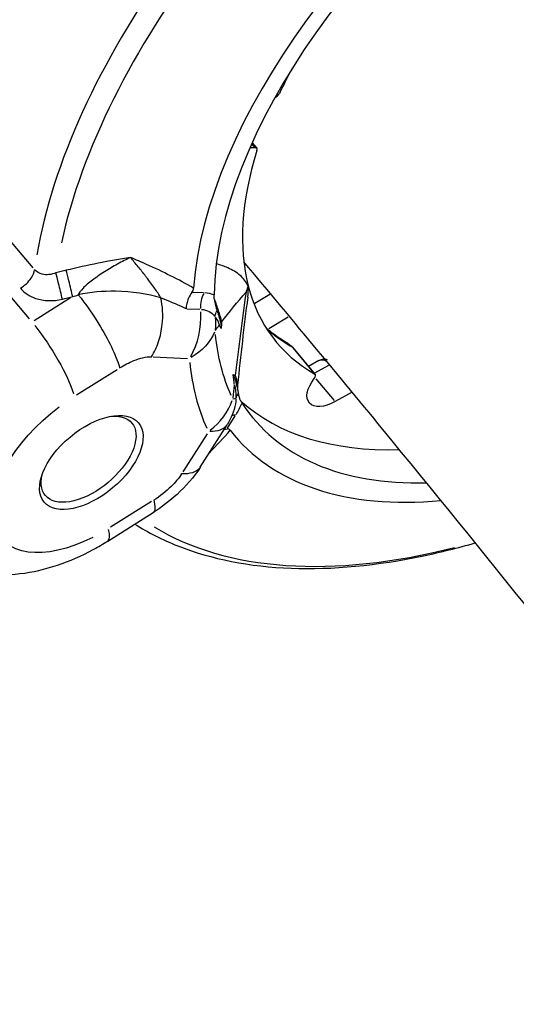
# Model space of a CAD drawing. Units: millimetres. Extents: x 63640 to 93340, y -4121 to 16879.
# Drawn here: x 71471 to 71519, y 1330 to 1426 of the extents above; entities that cross this region are included whole.
import ezdxf

# ---------------------------------------------------------------- set-up
doc = ezdxf.new("R2010")
doc.units = ezdxf.units.MM
doc.header["$LTSCALE"] = 15
doc.layers.add('P001', color=131, linetype='Continuous')

msp = doc.modelspace()

# ---------------------------------------------------------------- linework, layer by layer
at = {"layer": 'P001', "extrusion": (0, 1, 0)}
for p, q in [((71495.772, 1418.064, 3031.505), (71495.962, 1418.196, 3031.505)), ((71493.535, 1413.562, 3031.505), (71493.81, 1413.234, 3031.505)), ((71493.572, 1413.696, 3031.505), (71494.023, 1413.158, 3031.505)), ((71472.231, 1401.504, 3031.505), (71469.586, 1404.658, 3031.505)), ((71471.87, 1396.532, 3031.505), (71467.244, 1402.051, 3031.505)), ((71477.709, 1400.085, 3031.505), (71477.708, 1400.084, 3031.505)), ((71475.889, 1398.584, 3031.505), (71472.325, 1396.35, 3031.505)), ((71488.84, 1399.073, 3031.505), (71487.761, 1399.118, 3031.505)), ((71495.313, 1398.91, 3031.505), (71493.85, 1398.032, 3031.505)), ((71487.212, 1397.531, 3031.505), (71488.472, 1397.478, 3031.505)), ((71495.186, 1395.599, 3031.505), (71497.087, 1396.739, 3031.505)), ((71490.357, 1395.938, 3031.505), (71490.357, 1395.937, 3031.505)), ((71490.517, 1396.034, 3031.505), (71490.516, 1396.033, 3031.505)), ((71497.492, 1393.775, 3031.505), (71499.71, 1391.129, 3031.505)), ((71483.94, 1392.836, 3031.505), (71487.283, 1392.696, 3031.505)), ((71497.562, 1393.677, 3031.505), (71499.559, 1391.295, 3031.505)), ((71500.077, 1392.49, 3031.505), (71499.05, 1391.916, 3031.505)), ((71499.699, 1391.274, 3031.505), (71501.046, 1392.027, 3031.505)), ((71476.462, 1389.131, 3031.505), (71480.437, 1391.623, 3031.505)), ((71499.789, 1390.709, 3031.505), (71501.559, 1388.599, 3031.505)), ((71503.318, 1389.41, 3031.505), (71501.657, 1388.482, 3031.505)), ((71491.169, 1385.894, 3031.505), (71491.929, 1387.094, 3031.505)), ((71488.519, 1382.103, 3031.505), (71491.128, 1386.221, 3031.505)), ((71489.176, 1385.353, 3031.505), (71486.828, 1381.647, 3031.505)), ((71483.762, 1378.743, 3031.505), (71479.787, 1376.251, 3031.505)), ((71479.507, 1374.902, 3031.505), (71483.924, 1377.671, 3031.505))]:
    msp.add_line(p, q, dxfattribs=at)
at = {"layer": 'P001', "extrusion": (1.22465e-16, 0, -1)}
msp.add_arc((-71486.06, 1389.432, -3031.505), 6, 191.20633, 212.35706, dxfattribs=at)
at = {"layer": 'P001'}
for centre, major_axis, ratio, start_param, end_param in [((71530.213, 1423.442, 3031.505), (51.182, 42.906), 0.539007, 1.404407, 2.534237), ((71533.179, 1419.904, 3031.505), (41.367, 34.678), 0.539007, 1.346969, 2.65866), ((71515.386, 1441.128, 3031.505), (52.111, 43.685), 0.539007, 2.013901, 2.576206), ((71533.179, 1419.904, 3031.505), (39.467, 33.085), 0.539007, 1.348307, 2.706419), ((71529.218, 1424.628, 3031.505), (52.111, 43.685), 0.539007, 2.013896, 2.576205), ((71530.473, 1423.131, 3031.505), (34.485, 28.909), 0.539007, 2.205639, 2.277268), ((71495.853, 1418.452, 3031.505), (0.383, 0.321), 0.539007, 4.548036, 5.41886), ((71530.473, 1423.131, 3031.505), (34.485, 28.909), 0.539007, 2.442949, 3.336998), ((71493.64, 1412.837, 3031.505), (0.383, 0.321), 0.539007, -0.698643, 0.690624), ((71489.982, 1397.78, 3031.505), (0.083, 1.998), 0.725129, 0.94181, 1.711272), ((71485.981, 1394.464, 3031.505), (4.626, 3.878), 0.539007, 0.285891, 0.520732), ((71484.222, 1396.562, 3031.505), (0.25, 5.995), 0.725129, 4.083403, 4.852865), ((71528.255, 1425.778, 3031.505), (34.485, 28.909), 0.539007, 3.21905, 3.33079), ((71534.667, 1418.129, 3031.505), (43.086, 36.119), 0.539007, 2.787642, 2.991824), ((71499.327, 1390.808, 3031.505), (0.383, 0.321), 0.539007, -1.193862, 0.195405), ((71753.102, 1355.848, 3031.505), (22.7, 314.54), 0.835159, 1.522033, 1.52611), ((71493.503, 1388.721, 3031.505), (1.478, 0.452), 0.843686, 2.344049, 2.705587), ((71486.06, 1389.432, 3031.505), (5.416, 2.581), 0.834244, -1.322862, -0.682764), ((71487.513, 1389.271, 3031.505), (-4.518, 0.43), 0.061456, 2.764409, 3.012611), ((71487.819, 1387.334, 3031.505), (4.626, 3.878), 0.539007, -1.023995, -0.789586), ((71530.473, 1423.131, 3031.505), (39.467, 33.085), 0.539007, 3.217756, 3.740235), ((71533.179, 1419.904, 3031.505), (39.467, 33.085), 0.539007, 3.073047, 3.738441), ((71493.054, 1385.87, 3031.505), (-1.689, 1.07), 0.428555, -0.623217, -0.335225), ((71533.179, 1419.904, 3031.505), (41.367, 34.678), 0.539007, 3.120833, 3.802077), ((71476.32, 1379.985, 3031.505), (-3.187, 5.084), 0.20971, 3.170787, 3.696279), ((71530.213, 1423.442, 3031.505), (51.182, 42.906), 0.539007, 3.32235, 3.981903)]:
    msp.add_ellipse(centre, major_axis=major_axis, ratio=ratio, start_param=start_param, end_param=end_param, dxfattribs=at)
at = {"layer": 'P001', "extrusion": (1.22465e-16, -6.16298e-32, -1)}
for centre, major_axis, start_param, end_param in [((71494.936, 1415.491, 3031.505), (2.299, 1.927), 2.450969, 2.671302), ((71477.904, 1382.552, 3031.505), (8.813, 7.388), 1.979495, 4.806929)]:
    msp.add_ellipse(centre, major_axis=major_axis, ratio=0.539007, start_param=start_param, end_param=end_param, dxfattribs=at)
at = {"layer": 'P001', "extrusion": (1.22465e-16, -9.86076e-32, -1)}
msp.add_ellipse((71488.085, 1354.196, 3031.505), major_axis=(66.359, 24.137), ratio=0.651497, start_param=-1.514568, end_param=-1.50721, dxfattribs=at)
at = {"layer": 'P001', "extrusion": (1.22465e-16, 6.16298e-33, -1)}
msp.add_ellipse((71432.852, 1364.701, 3031.505), major_axis=(74.889, 10.26), ratio=0.522221, start_param=-0.737191, end_param=-0.731616, dxfattribs=at)
at = {"layer": 'P001', "extrusion": (1.22465e-16, 1.2326e-32, -1)}
for centre, major_axis, ratio, start_param, end_param in [((71486.353, 1394.02, 3031.505), (3.469, 2.908), 0.539007, -0.502436, 0.06173), ((71485.665, 1396.438, 3031.505), (-1.555, 4.708), 0.860156, 1.799316, 2.047637)]:
    msp.add_ellipse(centre, major_axis=major_axis, ratio=ratio, start_param=start_param, end_param=end_param, dxfattribs=at)
at = {"layer": 'P001', "extrusion": (1.22465e-16, -7.39557e-32, -1)}
msp.add_ellipse((71491.405, 1396.864, 3031.505), major_axis=(1.046, 1.278), ratio=0.802547, start_param=4.071979, end_param=4.434631, dxfattribs=at)
at = {"layer": 'P001', "extrusion": (1.22465e-16, 9.86076e-32, -1)}
msp.add_ellipse((71439.891, 1380.756, 3031.505), major_axis=(50.429, 15.328), ratio=0.179631, start_param=-0.073018, end_param=0.012942, dxfattribs=at)
at = {"layer": 'P001', "extrusion": (1.22465e-16, -6.16298e-33, -1)}
msp.add_ellipse((71472.995, 1392.865, 3031.505), major_axis=(-3.187, 5.084), ratio=0.20971, start_param=1.065456, end_param=2.479172, dxfattribs=at)
at = {"layer": 'P001', "extrusion": (1.22465e-16, 7.39557e-32, -1)}
msp.add_ellipse((71776.536, 1267.04, 3031.505), major_axis=(-294.845, 113.357), ratio=0.441973, start_param=0.122113, end_param=0.126182, dxfattribs=at)
at = {"layer": 'P001', "extrusion": (1.22465e-16, -1.18637e-31, -1)}
msp.add_ellipse((71484.222, 1396.562, 3031.505), major_axis=(5.981, 0.483), ratio=0.786725, start_param=0.385998, end_param=1.026096, dxfattribs=at)
at = {"layer": 'P001', "extrusion": (1.22465e-16, -3.69779e-32, -1)}
for centre, major_axis, ratio, start_param, end_param in [((71533.88, 1419.068, 3031.505), (40.084, 33.603), 0.539007, 3.291361, 3.495543), ((71451.534, 1329.843, 3031.505), (39.675, 61.267), 0.129765, 0.113677, 0.198443)]:
    msp.add_ellipse(centre, major_axis=major_axis, ratio=ratio, start_param=start_param, end_param=end_param, dxfattribs=at)
at = {"layer": 'P001', "extrusion": (1.22465e-16, 2.46519e-32, -1)}
msp.add_ellipse((71501.441, 1390.291, 3031.505), major_axis=(2.299, 1.927), ratio=0.539007, start_param=1.909682, end_param=4.335455, dxfattribs=at)
at = {"layer": 'P001', "extrusion": (1.22465e-16, -2.46519e-32, -1)}
msp.add_ellipse((71488.191, 1386.891, 3031.505), major_axis=(3.469, 2.908), ratio=0.539007, start_param=0.419433, end_param=0.58125, dxfattribs=at)
at = {"layer": 'P001'}
msp.add_ellipse((71477.904, 1382.552, 3031.505), major_axis=(4.598, 3.855), ratio=0.539007, dxfattribs=at)
at = {"layer": 'P001', "extrusion": (1.22465e-16, -1.84889e-31, -1)}
msp.add_ellipse((71477.633, 1382.875, 3031.505), major_axis=(4.215, 3.533), ratio=0.539007, start_param=-0.640977, end_param=3.78257, dxfattribs=at)
at = {"layer": 'P001', "extrusion": (1.22465e-16, 1.2326e-31, -1)}
msp.add_ellipse((71486.06, 1389.432, 3031.505), major_axis=(-5.068, 3.211), ratio=0.428555, start_param=3.173553, end_param=3.748848, dxfattribs=at)
at = {"layer": 'P001'}
for points, knots in [([(71503.541, 1478.994, 3031.505), (71498.88, 1475.989, 3031.505), (71494.341, 1472.596, 3031.505), (71485.783, 1465.237, 3031.505), (71481.764, 1461.273, 3031.505), (71474.493, 1453.014, 3031.505), (71471.242, 1448.72, 3031.505), (71465.708, 1440.058, 3031.505), (71463.426, 1435.69, 3031.505), (71459.98, 1427.132, 3031.505), (71458.815, 1422.942, 3031.505), (71458.26, 1418.955, 3031.505)], [5.558028, 5.558028, 5.558028, 5.558028, 5.810472, 5.810472, 6.062916, 6.062916, 6.31536, 6.31536, 6.567803, 6.567803, 6.820247, 6.820247, 6.820247, 6.820247]), ([(71481.723, 1402.525, 3031.505), (71481.72, 1402.524, 3031.505), (71481.716, 1402.522, 3031.505), (71481.713, 1402.521, 3031.505), (71481.312, 1402.331, 3031.505), (71480.889, 1402.115, 3031.505), (71480.463, 1401.88, 3031.505), (71480.036, 1401.645, 3031.505), (71479.604, 1401.391, 3031.505), (71479.187, 1401.127, 3031.505), (71478.978, 1400.995, 3031.505), (71478.772, 1400.86, 3031.505), (71478.574, 1400.724, 3031.505), (71478.375, 1400.587, 3031.505), (71478.184, 1400.45, 3031.505), (71478.005, 1400.315, 3031.505), (71477.825, 1400.18, 3031.505), (71477.658, 1400.046, 3031.505), (71477.505, 1399.915, 3031.505), (71477.352, 1399.785, 3031.505), (71477.214, 1399.656, 3031.505), (71477.095, 1399.534, 3031.505), (71476.856, 1399.289, 3031.505), (71476.696, 1399.067, 3031.505), (71476.636, 1398.883, 3031.505)], [0, 0, 0, 0, 0.0016266, 0.0016266, 0.0016266, 0.2013013, 0.2013013, 0.2013013, 0.4009759, 0.4009759, 0.4009759, 0.5008133, 0.5008133, 0.5008133, 0.6006506, 0.6006506, 0.6006506, 0.700488, 0.700488, 0.700488, 0.8003253, 0.8003253, 0.8003253, 0.9999987, 0.9999987, 0.9999987, 0.9999987]), ([(71484.678, 1398.593, 3031.505), (71484.51, 1398.876, 3031.505), (71484.311, 1399.19, 3031.505), (71484.073, 1399.528, 3031.505), (71483.859, 1399.833, 3031.505), (71483.595, 1400.187, 3031.505), (71483.288, 1400.585, 3031.505), (71483.255, 1400.627, 3031.505), (71483.223, 1400.67, 3031.505), (71483.19, 1400.712, 3031.505), (71482.954, 1401.016, 3031.505), (71482.716, 1401.32, 3031.505), (71482.471, 1401.617, 3031.505), (71482.211, 1401.933, 3031.505), (71481.963, 1402.24, 3031.505), (71481.723, 1402.525, 3031.505)], [-1, -1, -1, -1, -0.75, -0.75, -0.75, -0.5, -0.5, -0.5, -0.469566, -0.469566, -0.469566, -0.25, -0.25, -0.25, 0, 0, 0, 0]), ([(71493.171, 1399.755, 3031.505), (71493, 1400.151, 3031.505), (71492.723, 1400.49, 3031.505), (71492.065, 1401.066, 3031.505), (71491.66, 1401.313, 3031.505), (71490.871, 1401.666, 3031.505), (71490.489, 1401.795, 3031.505), (71490.084, 1401.899, 3031.505)], [-1.0036613, -1.0036613, -1.0036613, -1.0036613, -0.768382, -0.768382, -0.518701, -0.518701, -0.3203278, -0.3203278, -0.3203278, -0.3203278]), ([(71718.112, 1074.158, 3031.505), (71702.891, 1101.573, 3031.505), (71687.074, 1128.62, 3031.505), (71654.22, 1182.015, 3031.505), (71637.181, 1208.361, 3031.505), (71601.948, 1260.236, 3031.505), (71583.754, 1285.765, 3031.505), (71546.292, 1335.899, 3031.505), (71527.026, 1360.507, 3031.505), (71502.428, 1390.51, 3031.505), (71497.611, 1396.321, 3031.505), (71492.762, 1402.106, 3031.505)], [3.8846692, 3.8846692, 3.8846692, 3.8846692, 3.9225661, 3.9225661, 3.9605719, 3.9605719, 3.9985782, 3.9985782, 4.0364765, 4.0364765, 4.0456296, 4.0456296, 4.0456296, 4.0456296]), ([(71470.995, 1399.523, 3031.505), (71471.402, 1399.778, 3031.505), (71471.779, 1400.137, 3031.505), (71472.033, 1400.51, 3031.505), (71472.223, 1400.79, 3031.505), (71472.344, 1401.077, 3031.505), (71472.378, 1401.328, 3031.505)], [-1, -1, -1, -1, -0.428571, -0.428571, -0.428571, 0, 0, 0, 0]), ([(71474.454, 1401.034, 3031.505), (71474.004, 1400.847, 3031.505), (71473.528, 1400.792, 3031.505), (71473.125, 1400.886, 3031.505), (71472.822, 1400.956, 3031.505), (71472.561, 1401.11, 3031.505), (71472.378, 1401.328, 3031.505)], [0, 0, 0, 0, 0.571429, 0.571429, 0.571429, 1, 1, 1, 1]), ([(71475.081, 1398.463, 3031.505), (71474.978, 1398.904, 3031.505), (71474.736, 1399.909, 3031.505), (71474.523, 1400.765, 3031.505), (71474.454, 1401.034, 3031.505)], [0, 0, 0, 0, 0.571429, 1, 1, 1, 1]), ([(71476.087, 1398.708, 3031.505), (71475.983, 1399.148, 3031.505), (71475.741, 1400.152, 3031.505), (71475.528, 1401.007, 3031.505), (71475.459, 1401.276, 3031.505)], [0, 0, 0, 0, 0.571429, 1, 1, 1, 1]), ([(71470.995, 1399.523, 3031.505), (71471.361, 1399.086, 3031.505), (71472.571, 1398.291, 3031.505), (71474.205, 1398.251, 3031.505), (71475.081, 1398.463, 3031.505)], [-0.4735597, -0.4735597, -0.4735597, -0.4735597, -0.2706055, 0, 0, 0, 0]), ([(71487.701, 1399.121, 3031.505), (71487.751, 1399.188, 3031.505), (71487.787, 1399.256, 3031.505), (71487.842, 1399.4, 3031.505), (71487.857, 1399.476, 3031.505), (71487.862, 1399.546, 3031.505)], [0.00001207, 0.00001207, 0.00001207, 0.00001207, 0.02672577, 0.02672577, 0.05822277, 0.05822277, 0.05822277, 0.05822277]), ([(71493.171, 1399.755, 3031.505), (71493.142, 1399.652, 3031.505), (71493.112, 1399.55, 3031.505), (71493.065, 1399.399, 3031.505), (71493.05, 1399.35, 3031.505), (71493.013, 1399.237, 3031.505), (71492.996, 1399.186, 3031.505), (71492.984, 1399.151, 3031.505), (71492.984, 1399.149, 3031.505), (71492.982, 1399.143, 3031.505)], [-0.03875637, -0.03875637, -0.03875637, -0.03875637, -0.02042783, -0.02042783, -0.01158936, -0.01158936, 0, 0, 0.00135977, 0.00135977, 0.00135977, 0.00135977]), ([(71484.678, 1398.593, 3031.505), (71483.401, 1398.969, 3031.505), (71481.856, 1399.202, 3031.505), (71480.261, 1399.227, 3031.505), (71479.064, 1399.246, 3031.505), (71477.839, 1399.148, 3031.505), (71476.636, 1398.883, 3031.505)], [0.0000031, 0.0000031, 0.0000031, 0.0000031, 0.5714286, 0.5714286, 0.5714286, 0.9999999, 0.9999999, 0.9999999, 0.9999999]), ([(71476.636, 1398.883, 3031.505), (71477.357, 1398.009, 3031.505), (71478.651, 1396.147, 3031.505), (71480.062, 1393.496, 3031.505), (71480.531, 1392.255, 3031.505), (71480.658, 1391.761, 3031.505)], [0, 0, 0, 0, 0.428571, 0.714286, 1, 1, 1, 1]), ([(71483.754, 1392.844, 3031.505), (71484.036, 1393.289, 3031.505), (71484.271, 1393.789, 3031.505), (71484.45, 1394.323, 3031.505), (71484.63, 1394.857, 3031.505), (71484.753, 1395.426, 3031.505), (71484.815, 1396.004, 3031.505), (71484.907, 1396.872, 3031.505), (71484.86, 1397.762, 3031.505), (71484.678, 1398.593, 3031.505)], [0, 0, 0, 0, 0.285714, 0.285714, 0.285714, 0.571429, 0.571429, 0.571429, 1, 1, 1, 1]), ([(71487.701, 1399.121, 3031.505), (71487.581, 1398.962, 3031.505), (71487.46, 1398.758, 3031.505), (71487.29, 1398.351, 3031.505), (71487.238, 1398.191, 3031.505), (71487.165, 1397.867, 3031.505), (71487.145, 1397.703, 3031.505), (71487.142, 1397.538, 3031.505), (71487.142, 1397.536, 3031.505), (71487.142, 1397.534, 3031.505)], [0.0000262, 0.0000262, 0.0000262, 0.0000262, 0.0632733, 0.0632733, 0.1016636, 0.1016636, 0.1399639, 0.1399639, 0.1404694, 0.1404694, 0.1404694, 0.1404694]), ([(71489.89, 1398.439, 3031.505), (71489.88, 1398.562, 3031.505), (71489.873, 1398.683, 3031.505), (71489.872, 1398.823, 3031.505), (71489.872, 1398.846, 3031.505), (71489.873, 1398.87, 3031.505)], [2.40648917, 2.40648917, 2.40648917, 2.40648917, 2.4720095, 2.4720095, 2.48501456, 2.48501456, 2.48501456, 2.48501456]), ([(71490.452, 1396.818, 3031.505), (71490.408, 1396.984, 3031.505), (71490.355, 1397.163, 3031.505), (71490.295, 1397.353, 3031.505), (71490.184, 1397.704, 3031.505), (71490.046, 1398.096, 3031.505), (71489.885, 1398.502, 3031.505)], [0, 0, 0, 0, 0.1150298, 0.1150298, 0.1150298, 0.3265189, 0.3265189, 0.3265189, 0.3265189]), ([(71489.89, 1398.439, 3031.505), (71489.908, 1398.245, 3031.505), (71489.952, 1398.044, 3031.505), (71490.044, 1397.688, 3031.505), (71490.097, 1397.512, 3031.505), (71490.146, 1397.348, 3031.505)], [-0.1627897, -0.1627897, -0.1627897, -0.1627897, -0.0789986, -0.0789986, -0.0001345, -0.0001345, -0.0001345, -0.0001345]), ([(71490.146, 1397.348, 3031.505), (71490.146, 1397.347, 3031.505), (71490.159, 1397.308, 3031.505), (71490.184, 1397.232, 3031.505), (71490.196, 1397.193, 3031.505), (71490.208, 1397.154, 3031.505), (71490.22, 1397.117, 3031.505), (71490.245, 1397.04, 3031.505), (71490.269, 1396.966, 3031.505), (71490.291, 1396.894, 3031.505), (71490.34, 1396.74, 3031.505), (71490.384, 1396.597, 3031.505), (71490.42, 1396.461, 3031.505), (71490.505, 1396.144, 3031.505), (71490.548, 1395.876, 3031.505), (71490.564, 1395.614, 3031.505)], [-0.9993767, -0.9993767, -0.9993767, -0.9993767, -0.9375, -0.9375, -0.9375, -0.875, -0.875, -0.875, -0.75, -0.75, -0.75, -0.5, -0.5, -0.5, -0.0000386, -0.0000386, -0.0000386, -0.0000386]), ([(71490.564, 1395.614, 3031.505), (71490.532, 1395.676, 3031.505), (71490.499, 1395.733, 3031.505), (71490.464, 1395.785, 3031.505), (71490.447, 1395.81, 3031.505), (71490.43, 1395.834, 3031.505), (71490.412, 1395.857, 3031.505), (71490.38, 1395.899, 3031.505), (71490.362, 1395.916, 3031.505), (71490.36, 1395.921, 3031.505)], [-1, -1, -1, -1, -0.5, -0.5, -0.5, -0.25, -0.25, -0.25, 0, 0, 0, 0]), ([(71497.055, 1394.136, 3031.505), (71496.839, 1394.261, 3031.505), (71496.628, 1394.39, 3031.505), (71496.218, 1394.658, 3031.505), (71496.019, 1394.797, 3031.505), (71495.632, 1395.083, 3031.505), (71495.443, 1395.231, 3031.505), (71495.152, 1395.474, 3031.505), (71495.044, 1395.566, 3031.505), (71494.939, 1395.66, 3031.505)], [5.0140356, 5.0140356, 5.0140356, 5.0140356, 5.0464749, 5.0464749, 5.0789142, 5.0789142, 5.1113535, 5.1113535, 5.1307302, 5.1307302, 5.1307302, 5.1307302]), ([(71480.658, 1391.761, 3031.505), (71481.113, 1392.046, 3031.505), (71482.197, 1392.609, 3031.505), (71483.25, 1392.865, 3031.505), (71483.754, 1392.844, 3031.505)], [0.0000001, 0.0000001, 0.0000001, 0.0000001, 0.1646072, 0.3840834, 0.3840834, 0.3840834, 0.3840834]), ([(71500.079, 1392.489, 3031.505), (71500.083, 1392.49, 3031.505), (71500.086, 1392.492, 3031.505), (71500.089, 1392.494, 3031.505), (71500.189, 1392.547, 3031.505), (71500.301, 1392.572, 3031.505), (71500.42, 1392.561, 3031.505), (71500.563, 1392.548, 3031.505), (71500.717, 1392.484, 3031.505), (71500.868, 1392.375, 3031.505)], [0.3951897, 0.3951897, 0.3951897, 0.3951897, 0.4015419, 0.4015419, 0.4015419, 0.601028, 0.601028, 0.601028, 0.8398196, 0.8398196, 0.8398196, 0.8398196]), ([(71500.15, 1392.525, 3031.505), (71500.265, 1392.579, 3031.505), (71500.392, 1392.613, 3031.505), (71500.638, 1392.631, 3031.505), (71500.757, 1392.619, 3031.505), (71500.869, 1392.59, 3031.505)], [0.00988614, 0.00988614, 0.00988614, 0.00988614, 0.05706321, 0.05706321, 0.099643, 0.099643, 0.099643, 0.099643]), ([(71491.721, 1391.129, 3031.505), (71491.838, 1390.858, 3031.505), (71491.927, 1390.596, 3031.505), (71491.995, 1390.351, 3031.505), (71492.1, 1389.972, 3031.505), (71492.157, 1389.632, 3031.505), (71492.218, 1389.323, 3031.505)], [0.0000001, 0.0000001, 0.0000001, 0.0000001, 0.3923174, 0.3923174, 0.3923174, 0.9999983, 0.9999983, 0.9999983, 0.9999983]), ([(71491.838, 1390.187, 3031.505), (71491.837, 1390.193, 3031.505), (71491.829, 1390.277, 3031.505), (71491.812, 1390.429, 3031.505), (71491.802, 1390.51, 3031.505), (71491.793, 1390.59, 3031.505), (71491.783, 1390.668, 3031.505), (71491.763, 1390.829, 3031.505), (71491.741, 1390.983, 3031.505), (71491.721, 1391.129, 3031.505)], [-1, -1, -1, -1, -0.75, -0.75, -0.75, -0.5, -0.5, -0.5, 0, 0, 0, 0]), ([(71491.936, 1391.034, 3031.505), (71491.973, 1390.905, 3031.505), (71492.007, 1390.784, 3031.505), (71492.036, 1390.675, 3031.505), (71492.056, 1390.598, 3031.505), (71492.074, 1390.526, 3031.505), (71492.09, 1390.461, 3031.505)], [-0.9999737, -0.9999737, -0.9999737, -0.9999737, -0.415126, -0.415126, -0.415126, 0, 0, 0, 0]), ([(71492.152, 1390.045, 3031.505), (71492.146, 1389.981, 3031.505), (71492.143, 1389.919, 3031.505), (71492.144, 1389.809, 3031.505), (71492.146, 1389.761, 3031.505), (71492.156, 1389.656, 3031.505), (71492.164, 1389.605, 3031.505), (71492.171, 1389.568, 3031.505)], [0, 0, 0, 0, 0.02269131, 0.02269131, 0.04300095, 0.04300095, 0.07261903, 0.07261903, 0.07261903, 0.07261903]), ([(71492.218, 1389.323, 3031.505), (71492.245, 1389.179, 3031.505), (71492.272, 1389.043, 3031.505), (71492.332, 1388.819, 3031.505), (71492.368, 1388.715, 3031.505), (71492.421, 1388.619, 3031.505)], [-0.1578177, -0.1578177, -0.1578177, -0.1578177, -0.073937, -0.073937, -0.0000257, -0.0000257, -0.0000257, -0.0000257]), ([(71491.432, 1385.696, 3031.505), (71491.398, 1385.74, 3031.505), (71491.353, 1385.779, 3031.505), (71491.249, 1385.824, 3031.505), (71491.193, 1385.834, 3031.505), (71491.127, 1385.828, 3031.505)], [0, 0, 0, 0, 0.03155268, 0.03155268, 0.05830833, 0.05830833, 0.05830833, 0.05830833]), ([(71488.504, 1382.079, 3031.505), (71487.892, 1381.118, 3031.505), (71487.115, 1380.233, 3031.505), (71485.544, 1378.792, 3031.505), (71484.76, 1378.198, 3031.505), (71483.947, 1377.687, 3031.505)], [0.0027145, 0.0027145, 0.0027145, 0.0027145, 0.3520134, 0.3520134, 0.6427617, 0.6427617, 0.6427617, 0.6427617]), ([(71486.697, 1381.441, 3031.505), (71486.432, 1381.022, 3031.505), (71485.618, 1380.062, 3031.505), (71484.589, 1379.261, 3031.505), (71483.983, 1378.881, 3031.505)], [0, 0, 0, 0, 0.1645836, 0.3840284, 0.3840284, 0.3840284, 0.3840284]), ([(71488.518, 1382.101, 3031.505), (71488.492, 1382.061, 3031.505), (71488.316, 1381.82, 3031.505), (71487.807, 1381.501, 3031.505), (71487.098, 1381.424, 3031.505), (71486.697, 1381.441, 3031.505)], [0.373741, 0.373741, 0.373741, 0.373741, 0.4285714, 0.7142857, 1, 1, 1, 1]), ([(71483.983, 1378.881, 3031.505), (71484.111, 1378.388, 3031.505), (71484.131, 1378.023, 3031.505), (71484.043, 1377.819, 3031.505), (71484.014, 1377.753, 3031.505), (71483.974, 1377.704, 3031.505), (71483.923, 1377.672, 3031.505)], [0, 0, 0, 0, 0.2857143, 0.2857143, 0.2857143, 0.378638, 0.378638, 0.378638, 0.378638]), ([(71482.14, 1376.553, 3031.505), (71483.437, 1375.729, 3031.505), (71484.836, 1375.021, 3031.505), (71489.616, 1373.128, 3031.505), (71493.341, 1372.405, 3031.505), (71501.408, 1372.097, 3031.505), (71505.751, 1372.512, 3031.505), (71511.937, 1373.814, 3031.505), (71513.618, 1374.234, 3031.505), (71515.319, 1374.725, 3031.505)], [1.2441966, 1.2441966, 1.2441966, 1.2441966, 1.3586533, 1.3586533, 1.6119211, 1.6119211, 1.8651888, 1.8651888, 1.9578532, 1.9578532, 1.9578532, 1.9578532]), ([(71461.246, 1375.183, 3031.505), (71461.98, 1374.308, 3031.505), (71462.876, 1373.577, 3031.505), (71464.877, 1372.438, 3031.505), (71465.985, 1372.063, 3031.505), (71468.393, 1371.604, 3031.505), (71469.688, 1371.591, 3031.505), (71472.199, 1371.864, 3031.505), (71473.418, 1372.152, 3031.505), (71475.799, 1372.952, 3031.505), (71476.959, 1373.465, 3031.505), (71478.565, 1374.332, 3031.505), (71479.04, 1374.609, 3031.505), (71479.507, 1374.902, 3031.505)], [1.074901, 1.074901, 1.074901, 1.074901, 1.272498, 1.272498, 1.489505, 1.489505, 1.75334, 1.75334, 2.017176, 2.017176, 2.281011, 2.281011, 2.394078, 2.394078, 2.394078, 2.394078])]:
    msp.add_open_spline(points, degree=3, knots=knots, dxfattribs=at)
for points in [[(71481.723, 1402.525, 3031.505), (71479.625, 1402.201, 3031.505), (71477.534, 1401.776, 3031.505), (71475.459, 1401.276, 3031.505)], [(71483.275, 1401.854, 3031.505), (71482.765, 1402.083, 3031.505), (71482.247, 1402.307, 3031.505), (71481.723, 1402.525, 3031.505)], [(71487.862, 1399.546, 3031.505), (71486.415, 1400.362, 3031.505), (71484.88, 1401.134, 3031.505), (71483.275, 1401.854, 3031.505)], [(71475.459, 1401.276, 3031.505), (71475.124, 1401.196, 3031.505), (71474.789, 1401.115, 3031.505), (71474.454, 1401.034, 3031.505)], [(71493.143, 1398.655, 3031.505), (71493.194, 1399.042, 3031.505), (71493.209, 1399.417, 3031.505), (71493.171, 1399.755, 3031.505)], [(71475.081, 1398.463, 3031.505), (71475.416, 1398.545, 3031.505), (71475.752, 1398.626, 3031.505), (71476.087, 1398.708, 3031.505)], [(71490.596, 1396.232, 3031.505), (71491.356, 1397.225, 3031.505), (71492.147, 1398.199, 3031.505), (71492.982, 1399.143, 3031.505)], [(71492.982, 1399.143, 3031.505), (71492.595, 1396.459, 3031.505), (71492.25, 1393.754, 3031.505), (71491.936, 1391.034, 3031.505)], [(71493.143, 1398.655, 3031.505), (71492.771, 1395.808, 3031.505), (71492.446, 1392.951, 3031.505), (71492.153, 1390.09, 3031.505)], [(71487.142, 1397.534, 3031.505), (71486.449, 1397.849, 3031.505), (71485.739, 1398.157, 3031.505), (71485.014, 1398.456, 3031.505)], [(71490.452, 1396.818, 3031.505), (71490.507, 1396.608, 3031.505), (71490.556, 1396.412, 3031.505), (71490.596, 1396.231, 3031.505)], [(71490.596, 1396.231, 3031.505), (71490.583, 1396.03, 3031.505), (71490.572, 1395.824, 3031.505), (71490.564, 1395.614, 3031.505)], [(71497.054, 1394.136, 3031.505), (71497.208, 1394.047, 3031.505), (71497.345, 1393.936, 3031.505), (71497.451, 1393.809, 3031.505)], [(71497.149, 1394.078, 3031.505), (71497.273, 1393.995, 3031.505), (71497.386, 1393.898, 3031.505), (71497.48, 1393.788, 3031.505)], [(71497.451, 1393.809, 3031.505), (71497.465, 1393.801, 3031.505), (71497.478, 1393.791, 3031.505), (71497.488, 1393.778, 3031.505)], [(71497.488, 1393.778, 3031.505), (71497.489, 1393.777, 3031.505), (71497.49, 1393.776, 3031.505), (71497.491, 1393.775, 3031.505)], [(71500.078, 1392.488, 3031.505), (71500.078, 1392.488, 3031.505), (71500.079, 1392.488, 3031.505), (71500.079, 1392.489, 3031.505)], [(71491.721, 1391.129, 3031.505), (71491.792, 1391.09, 3031.505), (71491.864, 1391.058, 3031.505), (71491.936, 1391.034, 3031.505)], [(71492.152, 1390.047, 3031.505), (71492.159, 1390.124, 3031.505), (71492.136, 1390.266, 3031.505), (71492.09, 1390.461, 3031.505)], [(71492.152, 1390.045, 3031.505), (71492.152, 1390.046, 3031.505), (71492.152, 1390.047, 3031.505), (71492.152, 1390.047, 3031.505)], [(71492.421, 1388.619, 3031.505), (71492.468, 1388.538, 3031.505), (71492.521, 1388.451, 3031.505), (71492.583, 1388.353, 3031.505)], [(71489.38, 1383.462, 3031.505), (71490.109, 1384.195, 3031.505), (71490.795, 1384.939, 3031.505), (71491.432, 1385.696, 3031.505)], [(71490.842, 1385.769, 3031.505), (71490.936, 1385.802, 3031.505), (71491.033, 1385.819, 3031.505), (71491.127, 1385.828, 3031.505)], [(71488.519, 1382.103, 3031.505), (71488.518, 1382.102, 3031.505), (71488.518, 1382.102, 3031.505), (71488.518, 1382.101, 3031.505)], [(71483.923, 1377.672, 3031.505), (71483.923, 1377.672, 3031.505), (71483.923, 1377.672, 3031.505), (71483.923, 1377.672, 3031.505)]]:
    msp.add_open_spline(points, degree=3, dxfattribs=at)

doc.saveas('drawing.dxf')
